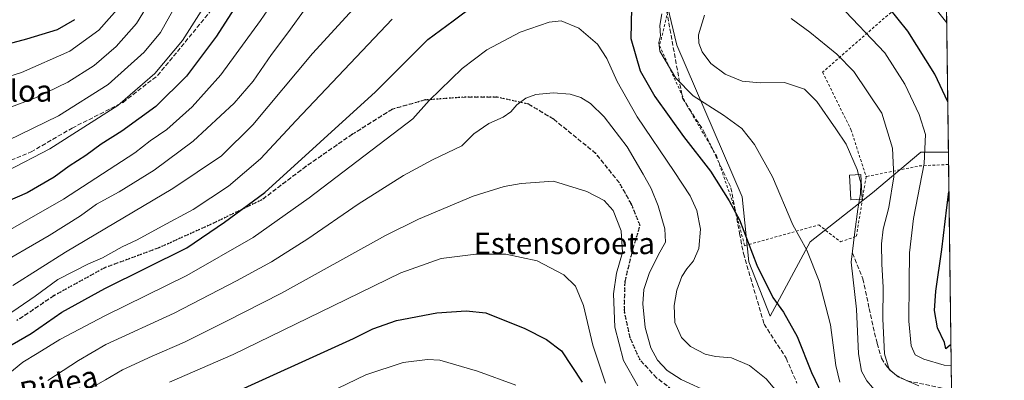
# Model space of a CAD drawing. Units: metres. Extents: x 586485 to 589922, y 4768307 to 4770665.
# Drawn here: x 589542 to 589907, y 4769837 to 4769970 of the extents above; entities that cross this region are included whole.
import ezdxf
from ezdxf.enums import TextEntityAlignment as Align

# ---------------------------------------------------------------- set-up
doc = ezdxf.new("R2010")
doc.units = ezdxf.units.M
doc.header["$MEASUREMENT"] = 0
for name, pattern in [('DGN Style 2', [1.6480167562047852, 0.988810053722871, -0.6592067024819142]), ('DGN Style 3', [2.307223458686699, 1.648016756204785, -0.6592067024819142]), ('DGN Style 5', [1.1536117293433497, 0.4944050268614355, -0.6592067024819142])]:
    doc.linetypes.add(name, pattern=pattern)
for name, color, linetype, lineweight in [('Alambrada', 7, 'DGN Style 2', 0), ('Comarca CxS', 21, 'Continuous', 0), ('Comunidad Autónoma CxS', 142, 'Continuous', 0), ('Curva de nivel maestra', 30, 'Continuous', 30), ('Curva de nivel normal', 30, 'Continuous', 0), ('Edificación Cxs', 1, 'Continuous', 13), ('Municipio CxS', 4, 'Continuous', 0), ('Pastizal CxS', 92, 'Continuous', 0), ('Prado CxS', 92, 'Continuous', 0), ('Provincia CxS', 1, 'Continuous', 0), ('Ruta', 7, 'DGN Style 5', 30), ('Senda', 7, 'DGN Style 3', 0), ('Texto cartográfico', 7, 'Continuous', 0)]:
    doc.layers.add(name, color=color, linetype=linetype, lineweight=lineweight)
doc.styles.add('Style-Arial', font='txt')

# ---------------------------------------------------------------- blocks, each defined once
blk = doc.blocks.new('*U35')
at = {"layer": 'Prado CxS', "color": 92, "linetype": 'Continuous', "lineweight": 0}
blk.add_polyline3d([(589882.2174000005, 4770205.8961, 605.8303000000016), (589885.9790000003, 4769921.0297, 676.5766000000004), (589875.7225000003, 4769921.0297, 681.368100000007), (589857.9112, 4769906.030900001, 688.651199999993), (589834.7248999998, 4769887.864700001, 694.3475999999937), (589819.9473000001, 4769860.3135, 700.7985999999946), (589811.9943000004, 4769880.5033, 700.5782999999938), (589809.5016999999, 4769904.579100001, 698.6466999999975), (589785.2717000004, 4769960.711300001, 692.9266000000061), (589775.0361000003, 4770003.726100001, 694.8043999999937)], dxfattribs=at)

msp = doc.modelspace()

# ---------------------------------------------------------------- linework, layer by layer
at = {"layer": 'Alambrada', "color": 7, "linetype": 'DGN Style 2', "lineweight": 0, "extrusion": (0.1523249637653717, -0.9764945683355403, 0.1524974210439807), "elevation": -4567838.317206968, "flags": 128}
msp.add_lwpolyline([(1318013.533229403, 705523.2495343295), (1318013.524868124, 705523.2624206133), (1318003.004105836, 705530.698862653), (1317982.6509612, 705525.1702998558)], dxfattribs=at)
at = {"layer": 'Alambrada', "color": 7, "linetype": 'DGN Style 2', "lineweight": 0}
for points in [[(589790.7100999998, 4769996.920100001, 699.124800000005), (589786.5301000001, 4769987.0101, 694.9597999999969), (589782.3701, 4769974.950099999, 696.5366000000067), (589778.9200999998, 4769960.5101, 701.2531000000017), (589788.8000999996, 4769938.840100001, 702.1141999999965), (589800.0301000001, 4769919.720100001, 703.3344999999972), (589806.8201000001, 4769900.2501, 711.8923000000068), (589810.4600999998, 4769886.4301, 708.9438999999985), (589837.9401000004, 4769894.1501, 693.2345000000059), (589845.9801000003, 4769887.850099999, 691.4890000000014), (589851.8901000004, 4769889.9101, 689.7587000000058), (589855.4801000003, 4769912.050100001, 689.6919999999955)], [(589885.0552000003, 4769990.9846, 669.9435999999987), (589885.0500999996, 4769990.9801, 669.944399999993), (589869.6801000005, 4769977.220100001, 676.8405000000057), (589839.3701, 4769950.7501, 697.0485000000045), (589849.8701, 4769929.4301, 688.9839999999967), (589855.4801000003, 4769912.050100001, 689.6919999999955)]]:
    msp.add_polyline3d(points, dxfattribs=at)
at = {"layer": 'Comarca CxS', "color": 21, "linetype": 'Continuous', "lineweight": 0, "flags": 128}
msp.add_lwpolyline([(587030.2697809996, 4768314.004179863), (586513.8800006629, 4768307.349982277), (586484.5200006614, 4770620.859982253), (586805.7404981578, 4770625.004469573), (589876.1600006893, 4770664.619982255), (589894.7832999995, 4769254.275000001), (589896.489199999, 4769125.0906), (589906.7100006876, 4768351.069982277)], close=True, dxfattribs=at)
at = {"layer": 'Comunidad Autónoma CxS', "color": 142, "linetype": 'Continuous', "lineweight": 0, "flags": 128}
msp.add_lwpolyline([(587030.2697809996, 4768314.004179863), (586513.8800006629, 4768307.349982277), (586484.5200006614, 4770620.859982253), (586805.7404981578, 4770625.004469573), (589876.1600006893, 4770664.619982255), (589894.7832999995, 4769254.275000001), (589896.489199999, 4769125.0906), (589906.7100006876, 4768351.069982277)], close=True, dxfattribs=at)
at = {"layer": 'Curva de nivel maestra', "color": 30, "linetype": 'Continuous', "lineweight": 30, "flags": 128}
for points, elevation in [([(589628.5899999999, 4769985.950099999), (589614.6299999999, 4769964.100099999), (589603.5099999999, 4769949.280099999), (589592.2199999997, 4769938.030099999), (589579.6200000001, 4769928.890100001), (589571.9199999999, 4769924.030099999), (589566.2999999998, 4769919.9101), (589560.04, 4769915.940099999), (589554.54, 4769911.780099999), (589544.4600000001, 4769906.0801), (589523.0199999996, 4769896.720100001)], 675), ([(589534.0700000003, 4769847.090100001), (589545.9800000004, 4769853.860099999), (589557.3799999999, 4769861.8101), (589573.25, 4769870.540100001), (589603.7100000001, 4769885.690099999), (589617.6399999997, 4769895.170100001), (589632.6399999997, 4769906.120100001), (589673.6299999999, 4769943.450099999), (589692.9900000002, 4769962.8301), (589702.4199999999, 4769969.7601), (589710.1699999999, 4769975.5701)], 700), ([(589768.5300000003, 4769974.420100001), (589768.2400000002, 4769963.2401), (589771.7400000002, 4769951.2401), (589777.1100000005, 4769941.690099999), (589787.8399999999, 4769926.880100001), (589797.7699999996, 4769914.090100001), (589804.7000000002, 4769903.020099999), (589808.5499999998, 4769896.020099999), (589814.9800000004, 4769879.190099999), (589820.8600000005, 4769867.2601), (589824.8200000003, 4769861.770099999), (589829.8700000001, 4769852.780099999), (589835.2000000002, 4769839.420100001), (589839.2000000002, 4769831.120100001)], 700), ([(589885.7313000001, 4769939.788699999), (589880.9800000004, 4769949.960100001), (589870.9400000004, 4769965.9301), (589863.7599999999, 4769974.860099999)], 675), ([(589521.6600000003, 4769956.9801), (589544.4299999997, 4769963.110099999), (589555.7800000003, 4769966.5601), (589562.1200000001, 4769970.300100001)], 650.0000000000001), ([(589886.9221999999, 4769849.596700001), (589886.5999999996, 4769849.5601), (589885.04, 4769848.1801), (589884.5999999996, 4769850.520099999), (589881.9299999997, 4769856.030099999), (589880.8399999999, 4769862.460100001), (589881.3799999999, 4769869.600099999), (589883.5800000001, 4769884.9801), (589885.4000000004, 4769900.610099999), (589886.1730000004, 4769906.339199999)], 675), ([(589616.79, 4769829.920100001), (589665.4500000002, 4769852.0101), (589672.5800000001, 4769855.640100001), (589681.4500000002, 4769858.710100001), (589696.2999999998, 4769861.5701), (589707.25, 4769862.3101), (589714.5099999999, 4769861.520099999), (589728.9400000004, 4769855.7401), (589736.9699999997, 4769851.6501), (589742.6200000001, 4769847.530099999), (589750.2400000002, 4769835.850099999)], 725)]:
    msp.add_lwpolyline(points, dxfattribs=dict(at, elevation=elevation))
at = {"layer": 'Curva de nivel normal', "color": 30, "linetype": 'Continuous', "lineweight": 0, "flags": 128}
for points, elevation in [([(589650.0099999999, 4769997.640000001), (589631.0199999996, 4769969.9), (589616.3399999999, 4769949.75), (589605.6399999997, 4769937.9), (589596.3099999996, 4769929.539999999), (589590.0700000003, 4769925.24), (589584.3499999996, 4769920.9), (589557.9800000004, 4769903.619999999), (589538.3200000003, 4769892.480000001)], 680), ([(589539.1299999999, 4769871.720000001), (589558.6500000004, 4769884.050000001), (589598.5199999996, 4769907.58), (589616.54, 4769919.75), (589628.1799999997, 4769931.17), (589650.3200000003, 4769957.699999999), (589680.4100000003, 4769990.66)], 690), ([(589591.4800000004, 4769979.4), (589584.9800000004, 4769968.800000001), (589577.4800000004, 4769960.279999999), (589569.2699999996, 4769953.189999999), (589559.5599999996, 4769946.99), (589547.6200000001, 4769941.17), (589511.5999999996, 4769927.779999999)], 660.0000000000001), ([(589537.2300000004, 4769914.16), (589552.8600000005, 4769922.32), (589578.0700000003, 4769938.380000001), (589591.8700000001, 4769950.199999999), (589602.0899999999, 4769962.5), (589611.6200000001, 4769977.550000001)], 670.0000000000001), ([(589537.3600000005, 4769925.430000001), (589556.0899999999, 4769934.58), (589574.4600000001, 4769946.15), (589587.9199999999, 4769958.100000001), (589593.8600000005, 4769965.430000001), (589600.2100000001, 4769976.66)], 664.9999999999999), ([(589520.9900000002, 4769943.890000001), (589542.3799999999, 4769950.560000001), (589560.25, 4769958.460000001), (589571.0599999996, 4769966.310000001), (589578.6699999999, 4769974.92)], 655.0000000000001), ([(589531.7000000002, 4769878.08), (589552.7100000001, 4769890.16), (589564.2100000001, 4769897.5), (589570.2000000002, 4769901.789999999), (589578.6500000004, 4769906.449999999), (589591.5800000001, 4769914.359999999), (589606.04, 4769925.140000001), (589621.2400000002, 4769939.230000001), (589628.2400000002, 4769947.359999999), (589635.04, 4769957.230000001), (589641.1200000001, 4769965.32), (589647.9299999997, 4769974.699999999)], 685), ([(589887.0229000002, 4769841.972800001), (589884.4199999999, 4769842.16), (589876.8700000001, 4769844.390000001), (589873.6600000003, 4769846.060000001), (589872.1399999997, 4769849.390000001), (589871.2599999999, 4769858.5), (589871.4600000001, 4769872.76), (589871.5199999996, 4769883.850000001), (589873.0800000001, 4769896.51), (589877.04, 4769916.859999999), (589877.4500000002, 4769927.619999999), (589875.1500000004, 4769935.060000001), (589869.7800000003, 4769946.34), (589862.4600000001, 4769957.859999999), (589845.4900000002, 4769975.720000001)], 680), ([(589881.4600000001, 4769973.890000001), (589885.3455999997, 4769968.9937)], 670.0000000000001), ([(589532.3899999997, 4769857.460000001), (589547.4800000004, 4769867.680000001), (589555.9199999999, 4769873.9), (589567.25, 4769879.689999999), (589572.3799999999, 4769881.930000001), (589579.6900000004, 4769886.01), (589585.3200000003, 4769888.66), (589594.5199999996, 4769893.720000001), (589606.0800000001, 4769899.82), (589619.1600000003, 4769908.480000001), (589630.9299999997, 4769918.609999999), (589644.2000000002, 4769932.84), (589679.7999999998, 4769970.4)], 695), ([(589537.3700000001, 4769838.680000001), (589542.8700000001, 4769843.310000001), (589548.2000000002, 4769846.449999999), (589556.6500000004, 4769851.710000001), (589573.3200000003, 4769860.5), (589603.6399999997, 4769875.42), (589628.2999999998, 4769889.5), (589649.0899999999, 4769904.140000001), (589687.4199999999, 4769933.42), (589693.5700000003, 4769940.230000001), (589705.7199999997, 4769952.08), (589714.8899999997, 4769959.02), (589727.29, 4769965.59), (589737.9800000004, 4769969.310000001), (589742.4699999997, 4769969.689999999), (589749.0300000003, 4769967.07), (589755.8499999996, 4769961.16), (589759.3799999999, 4769955.83), (589763.2100000001, 4769947.25), (589770.6100000005, 4769934.16), (589784.2800000003, 4769913.930000001), (589790.2000000002, 4769904.9), (589792.6799999997, 4769899.470000001), (589794.0800000001, 4769892.609999999), (589793.4299999997, 4769885.439999999), (589791.4699999997, 4769880.789999999), (589789, 4769877.91), (589787.2000000002, 4769874.99), (589785.3300000001, 4769869.9), (589784.2999999998, 4769864.220000001), (589784.54, 4769857.939999999), (589787.0599999996, 4769852.4), (589790.3600000005, 4769849.029999999), (589795.7999999998, 4769846.300000001), (589799.7100000001, 4769845.390000001), (589805.6100000005, 4769844.890000001), (589812.2000000002, 4769842.029999999), (589818.4900000002, 4769837.07), (589823.6399999997, 4769830.939999999)], 705), ([(589779.8200000003, 4769972.33), (589779.0199999996, 4769967.970000001), (589779.3099999996, 4769964.220000001), (589778.6200000001, 4769961.67), (589779.0599999996, 4769958.49), (589784.9000000004, 4769948.460000001), (589791.3899999997, 4769941.949999999), (589802.5800000001, 4769934.82), (589809.3799999999, 4769929.800000001), (589814.0999999996, 4769923.92), (589820.7699999996, 4769911.939999999), (589828.3700000001, 4769894.130000001), (589833.4800000004, 4769884.730000001), (589838.0499999998, 4769873.300000001), (589842.2999999998, 4769857.09), (589844.2999999998, 4769842.060000001), (589845.7599999999, 4769835.83)], 695), ([(589795.5300000003, 4769971.84), (589793.3399999999, 4769964.58), (589793.4299999997, 4769961.41), (589794.7699999996, 4769958.32), (589797.9800000004, 4769953.970000001), (589803.1900000004, 4769950.029999999), (589809.5, 4769947.390000001), (589816.25, 4769946.730000001), (589825.2000000002, 4769946.92), (589832.6500000004, 4769944.4), (589837.2100000001, 4769939.880000001), (589844.3200000003, 4769929.74), (589848.0999999996, 4769923.99), (589852.1399999997, 4769914.710000001), (589852.6837999999, 4769912.7872)], 690), ([(589827.7300000004, 4769970.58), (589834.6799999997, 4769965.59), (589844.6600000003, 4769957.380000001), (589850.8700000001, 4769950.930000001), (589861.2599999999, 4769935.5), (589865.3099999996, 4769922.51), (589865.7800000003, 4769911.980000001), (589863.8799999999, 4769900.619999999), (589861.8099999996, 4769892.51), (589861.2199999997, 4769887.100000001), (589861.2999999998, 4769879.560000001), (589861.75, 4769871.109999999), (589861.6200000001, 4769859.279999999), (589862.3600000005, 4769846.310000001), (589864.0199999996, 4769840.600000001), (589867.3399999999, 4769837.82), (589875.0700000003, 4769834.480000001)], 685), ([(589552.1699999999, 4769836.550000001), (589563.4800000004, 4769843.850000001), (589573.6500000004, 4769849.850000001), (589598.9900000002, 4769861.49), (589622.0999999996, 4769873.449999999), (589635.1200000001, 4769880.480000001), (589648.5899999999, 4769888.92), (589667.25, 4769901.77), (589683.9800000004, 4769912.480000001), (589694.7100000001, 4769918.199999999), (589705.5899999999, 4769923.449999999), (589710.0899999999, 4769927.850000001), (589715.5700000003, 4769931.66), (589721, 4769934.039999999), (589723.8300000001, 4769936.01), (589726, 4769938.630000001), (589729.3899999997, 4769941.140000001), (589733.04, 4769942.449999999), (589739.5199999996, 4769943.08), (589745.79, 4769942.529999999), (589749.6799999997, 4769941.32), (589753.3399999999, 4769939.16), (589758.4100000003, 4769934.140000001), (589766.8700000001, 4769923.119999999), (589772.8200000003, 4769912.880000001), (589775.8099999996, 4769907.59), (589778.3799999999, 4769901.17), (589780.9100000003, 4769892.689999999), (589781.0999999996, 4769887.800000001), (589778.5300000003, 4769883.180000001), (589775.0999999996, 4769876.180000001), (589773.0899999999, 4769870.180000001), (589772.6600000003, 4769864.850000001), (589773.5599999996, 4769856.180000001), (589775.6799999997, 4769848.560000001), (589778.1500000004, 4769844), (589781.7000000002, 4769840.140000001), (589786.9400000004, 4769836.810000001), (589797.6600000003, 4769831.9)], 710), ([(589852.6837999999, 4769912.7872), (589853.54, 4769909.76), (589853.4600000001, 4769905.640000001), (589853.0921999998, 4769903.641600001)], 690), ([(589562.6100000005, 4769830.619999999), (589573.54, 4769836.75), (589579.7999999998, 4769840.470000001), (589590.8099999996, 4769845.52), (589602.8200000003, 4769850.640000001), (589618.1600000003, 4769858.300000001), (589638.7599999999, 4769868.890000001), (589677.3200000003, 4769890.27), (589689.5899999999, 4769896.300000001), (589709.8700000001, 4769904.77), (589721.2999999998, 4769908.359999999), (589727.6399999997, 4769909.51), (589739.6200000001, 4769910.33), (589751.9900000002, 4769906.539999999), (589758.4400000004, 4769903.16), (589761.7400000002, 4769899.449999999), (589764.6600000003, 4769891.960000001), (589765.1200000001, 4769883.939999999), (589762.9600000001, 4769876.210000001), (589761.7999999998, 4769868.539999999), (589762.3099999996, 4769856.220000001), (589765.5499999998, 4769843.9), (589770.8600000005, 4769834.539999999)], 715), ([(589853.0921999998, 4769903.641600001), (589852.4199999999, 4769899.99), (589851.2400000002, 4769891.630000001), (589849.9400000004, 4769880.359999999), (589851.9600000001, 4769862.880000001), (589852.6100000005, 4769846.359999999), (589853.7400000002, 4769839.9), (589855.79, 4769836.390000001), (589857.8899999997, 4769833.92), (589862.2100000001, 4769831.480000001), (589872.3099999996, 4769827.810000001), (589885.2199999997, 4769825.109999999), (589887.2489999998, 4769824.8498)], 690), ([(589597.2000000002, 4769835.850000001), (589620.7999999998, 4769846.140000001), (589657.9600000001, 4769864.130000001), (589682.9600000001, 4769876.439999999), (589697.9199999999, 4769881.680000001), (589710.7800000003, 4769883.350000001), (589721.9100000003, 4769883.34), (589733.5, 4769880.880000001), (589743.4900000002, 4769875.640000001), (589747.8099999996, 4769871.390000001), (589750.7100000001, 4769864.32), (589754.1799999997, 4769849.550000001), (589758.9199999999, 4769835.529999999)], 720), ([(589652.8899999997, 4769830.350000001), (589669.9900000002, 4769838.539999999), (589683.8899999997, 4769843.220000001), (589692.9400000004, 4769844.32), (589697.5199999996, 4769844.029999999), (589711.3700000001, 4769839.91), (589725.6900000004, 4769834.699999999)], 730)]:
    msp.add_lwpolyline(points, dxfattribs=dict(at, elevation=elevation))
at = {"layer": 'Edificación Cxs', "color": 1, "linetype": 'Continuous', "lineweight": 13}
msp.add_polyline3d([(589853.9801000003, 4769903.690099999, 690.277700000006), (589849.7600999996, 4769903.460100001, 691.2565000000031), (589849.3000999996, 4769912.620100001, 691.1707000000024), (589853.5500999996, 4769912.8301, 690.5280999999959), (589853.9801000003, 4769903.690099999, 690.277700000006)], dxfattribs=at)
msp.add_3dface([(589853.9801000003, 4769903.690099999, 691.2565000000031), (589849.7600999996, 4769903.460100001, 691.2565000000031), (589849.3000999996, 4769912.620100001, 691.2565000000031), (589853.5500999996, 4769912.8301, 691.2565000000031)], dxfattribs=at)
at = {"layer": 'Municipio CxS', "color": 4, "linetype": 'Continuous', "lineweight": 0, "flags": 128}
msp.add_lwpolyline([(586805.7404981578, 4770625.004469573), (589876.1600006893, 4770664.619982255), (589894.7832999995, 4769254.275000001), (589896.489199999, 4769125.0906), (589906.7100006876, 4768351.069982277), (587030.2697809996, 4768314.004179863)], dxfattribs=at)
at = {"layer": 'Pastizal CxS', "color": 92, "linetype": 'Continuous', "lineweight": 0, "extrusion": (0.0007879677323446553, -0.05971603574054072, 0.9982150941466912), "elevation": -283700.594597441, "flags": 128}
msp.add_lwpolyline([(652769.4306053355, 4753263.99420895), (652769.4306053355, 4753259.476552819)], dxfattribs=at)
at = {"layer": 'Pastizal CxS', "color": 92, "linetype": 'Continuous', "lineweight": 0, "extrusion": (-0.001312504547150446, 0.09941736997301023, 0.9950449557077626), "elevation": 474111.2830209412, "flags": 128}
msp.add_lwpolyline([(-652801.4185538408, -4738052.17442709), (-652801.4185538408, -4737968.210502218)], dxfattribs=at)
at = {"layer": 'Pastizal CxS', "color": 92, "linetype": 'Continuous', "lineweight": 0}
for points in [[(589775.0361000003, 4770003.726100001, 694.8043999999937), (589785.2717000004, 4769960.711300001, 692.9266000000061), (589809.5016999999, 4769904.579100001, 698.6466999999975), (589811.9943000004, 4769880.5033, 700.5782999999938), (589819.9473000001, 4769860.3135, 700.7985999999946), (589834.7248999998, 4769887.864700001, 694.3475999999937), (589857.9112, 4769906.030900001, 688.651199999993), (589875.7225000003, 4769921.0297, 681.368100000007), (589885.9790000003, 4769921.0297, 676.5766000000004), (589888.5434999998, 4769726.818600001, 707.0096999999951)], [(589775.0361000003, 4770003.726100001, 694.8043999999937), (589785.2717000004, 4769960.711300001, 692.9266000000061), (589809.5016999999, 4769904.579100001, 698.6466999999975), (589811.9943000004, 4769880.5033, 700.5782999999938), (589819.9473000001, 4769860.3135, 700.7985999999946), (589834.7248999998, 4769887.864700001, 694.3475999999937), (589857.9112, 4769906.030900001, 688.651199999993), (589875.7225000003, 4769921.0297, 681.368100000007), (589885.9790000003, 4769921.0297, 676.5766000000004)]]:
    msp.add_polyline3d(points, dxfattribs=at)
at = {"layer": 'Prado CxS', "color": 92, "linetype": 'Continuous', "lineweight": 0, "extrusion": (-0.002154794659074553, 0.1631721637758113, 0.9865952573516139), "elevation": 777714.7595636776, "flags": 128}
msp.add_lwpolyline([(-652818.9719328973, -4697846.949016779), (-652818.9719328973, -4697776.037466269)], dxfattribs=at)
at = {"layer": 'Prado CxS', "color": 92, "linetype": 'Continuous', "lineweight": 0}
msp.add_polyline3d([(589775.0361000003, 4770003.726100001, 694.8043999999937), (589785.2717000004, 4769960.711300001, 692.9266000000061), (589809.5016999999, 4769904.579100001, 698.6466999999975), (589811.9943000004, 4769880.5033, 700.5782999999938), (589819.9473000001, 4769860.3135, 700.7985999999946), (589834.7248999998, 4769887.864700001, 694.3475999999937), (589857.9112, 4769906.030900001, 688.651199999993), (589875.7225000003, 4769921.0297, 681.368100000007), (589885.9790000003, 4769921.0297, 676.5766000000004)], dxfattribs=at)
at = {"layer": 'Provincia CxS', "color": 1, "linetype": 'Continuous', "lineweight": 0, "flags": 128}
msp.add_lwpolyline([(587030.2697809996, 4768314.004179863), (586513.8800006629, 4768307.349982277), (586484.5200006614, 4770620.859982253), (586805.7404981578, 4770625.004469573), (589876.1600006893, 4770664.619982255), (589894.7832999995, 4769254.275000001), (589896.489199999, 4769125.0906), (589906.7100006876, 4768351.069982277)], close=True, dxfattribs=at)
at = {"layer": 'Ruta', "color": 7, "linetype": 'DGN Style 5', "lineweight": 30}
msp.add_polyline3d([(589785.4375, 4769831.6845, 721.3359000000055), (589777.7647000002, 4769837.5053, 727.7237000000023), (589771.6793000001, 4769844.119899999, 724.8880999999965), (589767.9751000004, 4769852.321900001, 728.1984999999986), (589765.8583000004, 4769862.3761, 722.9939000000013), (589766.1228999998, 4769873.224099999, 726.5320999999968), (589769.0333000004, 4769885.1303, 716.1340000000056), (589771.6793000001, 4769893.8617, 712.8730999999971), (589768.5043000003, 4769901.799100001, 713.0500000000029), (589764.0062999995, 4769909.7367, 713.1033000000026), (589755.2751000002, 4769920.5847, 712.9110999999976), (589739.6645000001, 4769933.284700001, 711.3803000000045), (589730.4040999999, 4769938.8409, 711.488599999997), (589718.7625000002, 4769941.4867, 709.0623999999953), (589707.1206999999, 4769941.4867, 707.1834999999992), (589692.0395000001, 4769940.428500001, 704.820200000002), (589679.8687000005, 4769936.9889, 703.5344999999944), (589665.0519000003, 4769927.7283, 702.6355999999942), (589647.8539000005, 4769915.822100001, 701.4979000000022), (589631.4496999999, 4769903.386700001, 705.8447000000016), (589612.6643000003, 4769894.390900001, 703.4375), (589593.3497000001, 4769885.659499999, 699.1043999999965), (589573.2412999999, 4769878.251300001, 697.9026000000014), (589554.4559000004, 4769867.932499999, 698.099000000002), (589540.6974999999, 4769858.6721, 697.5893000000069)], dxfattribs=at)
at = {"layer": 'Senda', "color": 7, "linetype": 'DGN Style 3', "lineweight": 0}
for points in [[(589525.7401000002, 4769912.7301, 669.6033000000025), (589545.9401000004, 4769921.1801, 669.3024000000005), (589561.1501000002, 4769930.0001, 669.2535000000062), (589580.0301000001, 4769939.550100001, 670.5810999999958), (589592.8601000002, 4769949.5101, 671.4168000000063), (589601.6101000002, 4769960.0801, 671.1855000000069), (589613.3201000001, 4769974.4101, 672.4082000000053), (589623.5401, 4769989.4301, 672.610799999995), (589632.3300999999, 4770004.190099999, 673.8966999999975)], [(589781.5182999996, 4769973.5405, 696.9976000000024), (589787.4078000002, 4769941.129799999, 701.958700000003), (589795.5120999999, 4769928.529999999, 702.9397000000026), (589805.3833999997, 4769907.878500001, 706.9685000000028), (589808.5861999998, 4769890.937899999, 712.2165999999997), (589810.0107000005, 4769883.5372, 705.8013999999966), (589817.6749, 4769857.4111, 701.4630000000034), (589825.8771000003, 4769844.711100001, 703.9045999999945), (589829.8457000004, 4769835.4507, 703.0102999999945)], [(589785.4375, 4769831.6845, 721.3359000000055), (589777.7647000002, 4769837.5053, 727.7237000000023), (589771.6793000001, 4769844.119899999, 724.8880999999965), (589767.9751000004, 4769852.321900001, 728.1984999999986), (589765.8583000004, 4769862.3761, 722.9939000000013), (589766.1228999998, 4769873.224099999, 726.5320999999968), (589769.0333000004, 4769885.1303, 716.1340000000056), (589771.6793000001, 4769893.8617, 712.8730999999971), (589768.5043000003, 4769901.799100001, 713.0500000000029), (589764.0062999995, 4769909.7367, 713.1033000000026), (589755.2751000002, 4769920.5847, 712.9110999999976), (589739.6645000001, 4769933.284700001, 711.3803000000045), (589730.4040999999, 4769938.8409, 711.488599999997), (589718.7625000002, 4769941.4867, 709.0623999999953), (589707.1206999999, 4769941.4867, 707.1834999999992), (589692.0395000001, 4769940.428500001, 704.820200000002), (589679.8687000005, 4769936.9889, 703.5344999999944), (589665.0519000003, 4769927.7283, 702.6355999999942), (589647.8539000005, 4769915.822100001, 701.4979000000022), (589631.4496999999, 4769903.386700001, 705.8447000000016), (589612.6643000003, 4769894.390900001, 703.4375), (589593.3497000001, 4769885.659499999, 699.1043999999965), (589573.2412999999, 4769878.251300001, 697.9026000000014), (589554.4559000004, 4769867.932499999, 698.099000000002), (589540.6974999999, 4769858.6721, 697.5893000000069)], [(589850.4101, 4769883.670100001, 690.0084000000061), (589854.2901, 4769874.140100001, 688.6080999999976), (589856.6201, 4769863.1501, 687.8242000000029), (589859.5500999996, 4769850.1501, 686.6218999999984), (589861.2100999998, 4769844.7301, 686.1943000000028), (589863.2600999996, 4769841.530099999, 685.8350999999967), (589866.4301000005, 4769838.540100001, 685.7847000000038), (589870.7401000002, 4769836.380100001, 685.7029999999941), (589886.4101, 4769833.100099999, 686.2005000000064), (589887.1401000004, 4769832.9801, 686.0473000000056), (589887.1416999997, 4769832.979800001, 686.0470000000059)]]:
    msp.add_polyline3d(points, dxfattribs=at)

# ---------------------------------------------------------------- block references
at = {"layer": 'Prado CxS', "color": 92, "linetype": 'Continuous', "lineweight": 0}
msp.add_blockref('*U35', (0, 0), dxfattribs=at)

# ---------------------------------------------------------------- texts
at = {"layer": 'Texto cartográfico', "color": 7, "linetype": 'Continuous', "lineweight": 0, "style": 'Style-Arial'}
for s, p in [('Aizpetako Zuloa', (589512.8528731705, 4769943.800150001)), ('Estensoroeta', (589743.6012804876, 4769887.31015))]:
    msp.add_text(s, height=8, dxfattribs=at).set_placement(p, align=Align.MIDDLE_CENTER)
msp.add_text('Bidea', height=8, rotation=13.42063183304916, dxfattribs=at).set_placement((589556.2217618298, 4769835.06591446), align=Align.MIDDLE_CENTER)

doc.saveas('drawing.dxf')
